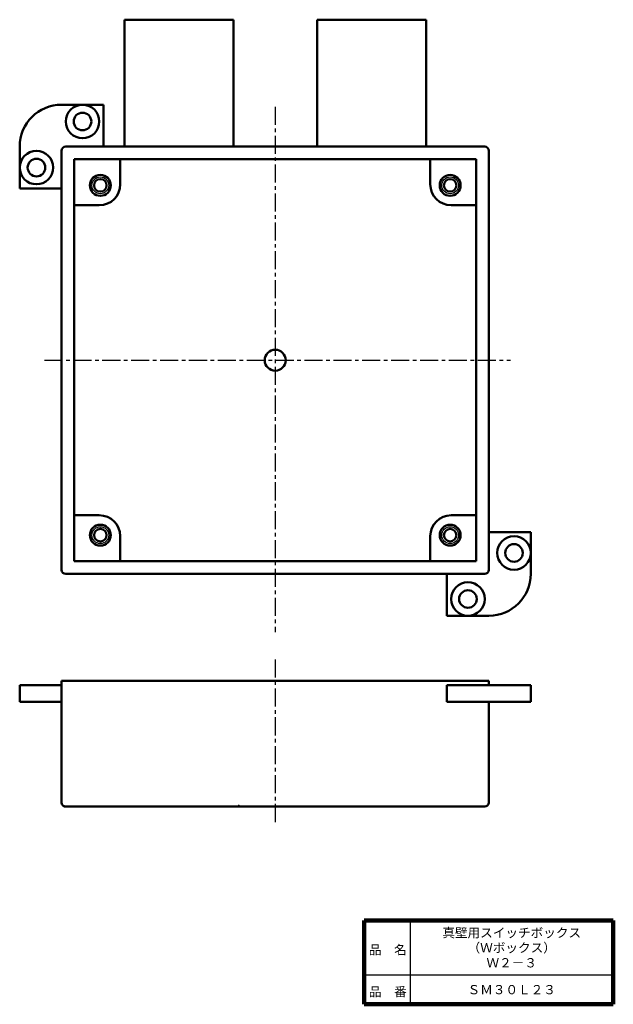
# Model space of a CAD drawing. Units: millimetres. Extents: x 44 to 186, y 20 to 255.
import ezdxf

# ---------------------------------------------------------------- set-up
doc = ezdxf.new("R2010")
doc.units = ezdxf.units.MM
doc.header["$LTSCALE"] = 0.135725
doc.linetypes.add('CENTER', pattern=[50.8, 31.75, -6.35, 6.35, -6.35])
for name, color, linetype in [('NoLayerName_001', 7, 'Continuous'), ('NoLayerName_002', 7, 'Continuous'), ('NoLayerName_003', 7, 'Continuous'), ('NoLayerName_004', 7, 'Continuous')]:
    doc.layers.add(name, color=color, linetype=linetype)
doc.styles.get("Standard").update_dxf_attribs({"font": 'txt', "bigfont": 'extfont2'})

msp = doc.modelspace()

# ---------------------------------------------------------------- linework, layer by layer
at = {"layer": 'NoLayerName_001', "color": 7, "linetype": 'Continuous', "lineweight": 50}
for p, q in [((82.3, 255.05), (69.3, 255.05)), ((69.3, 224.75), (69.3, 255.05)), ((82.3, 255.05), (95.3, 255.05)), ((95.3, 224.75), (95.3, 255.05)), ((128.3, 255.05), (115.3, 255.05)), ((115.3, 224.75), (115.3, 255.05)), ((128.3, 255.05), (141.3, 255.05)), ((141.3, 224.75), (141.3, 255.05)), ((64.3, 234.75), (54.3, 234.75)), ((64.3, 224.75), (64.3, 234.75)), ((44.3, 214.75), (44.3, 224.75)), ((54.3, 123.75), (54.3, 223.75)), ((55.3, 224.75), (155.3, 224.75)), ((156.3, 223.75), (156.3, 123.75)), ((57.3, 125.75), (57.3, 221.75)), ((57.3, 221.75), (153.3, 221.75)), ((68.3, 221.75), (68.3, 215.75)), ((142.3, 221.75), (142.3, 215.75)), ((153.3, 221.75), (153.3, 125.75)), ((54.3, 214.75), (44.3, 214.75)), ((57.3, 210.75), (63.3, 210.75)), ((153.3, 210.75), (147.3, 210.75)), ((57.3, 136.75), (63.3, 136.75)), ((153.3, 136.75), (147.3, 136.75)), ((68.3, 125.75), (68.3, 131.75)), ((142.3, 125.75), (142.3, 131.75)), ((156.3, 132.75), (166.3, 132.75)), ((166.3, 132.75), (166.3, 122.75)), ((153.3, 125.75), (57.3, 125.75)), ((155.3, 122.75), (55.3, 122.75)), ((146.3, 122.75), (146.3, 112.75)), ((146.3, 112.75), (156.3, 112.75)), ((54.3, 92.2), (54.3, 97.2)), ((54.3, 97.2), (156.3, 97.2)), ((156.3, 96.2), (156.3, 97.2)), ((44.3, 96.2), (44.3, 93.2)), ((54.3, 96.2), (44.3, 96.2)), ((54.3, 68.2), (54.3, 92.2)), ((156.3, 92.2), (156.3, 68.2)), ((155.3, 67.2), (54.8, 67.2))]:
    msp.add_line(p, q, dxfattribs=at)
for centre, radius in [((59.3, 230.75), 4), ((59.3, 230.75), 2.1), ((48.3, 219.75), 4), ((48.3, 219.75), 2.1), ((63.55, 215.5), 2.5), ((147.05, 215.5), 2.5), ((105.3, 173.75), 2.5), ((63.55, 132), 2.5), ((147.05, 132), 2.5), ((162.3, 127.75), 4), ((162.3, 127.75), 2.1), ((151.3, 116.75), 4), ((151.3, 116.75), 2.1)]:
    msp.add_circle(centre, radius, dxfattribs=at)
for centre, radius, start, end in [((54.3, 224.75), 10, 90, 180), ((55.3, 223.75), 1, 90, 180), ((155.3, 223.75), 1, 0, 90), ((63.3, 215.75), 5, 270, 0), ((147.3, 215.75), 5, 180, 270), ((63.3, 131.75), 5, 0, 90), ((147.3, 131.75), 5, 90, 180), ((55.3, 123.75), 1, 180, 270), ((155.3, 123.75), 1, 270, 0), ((156.3, 122.75), 10, 270, 0), ((55.3, 68.2), 1, 180, 270), ((155.3, 68.2), 1, 270, 0)]:
    msp.add_arc(centre, radius, start, end, dxfattribs=at)
at = {"layer": 'NoLayerName_002', "color": 30, "linetype": 'CENTER', "lineweight": 25}
for p, q in [((105.3, 234.25), (105.3, 108.81)), ((50.23, 173.75), (161.47, 173.75)), ((105.3, 102.3), (105.3, 62.8))]:
    msp.add_line(p, q, dxfattribs=at)
at = {"layer": 'NoLayerName_002', "color": 7, "linetype": 'Continuous', "lineweight": 50}
for p, q in [((146.3, 96.2), (166.3, 96.2)), ((146.3, 96.2), (146.3, 92.2)), ((166.3, 96.2), (166.3, 92.2)), ((44.3, 93.2), (44.3, 92.2)), ((54.3, 92.2), (44.3, 92.2)), ((146.3, 92.2), (166.3, 92.2))]:
    msp.add_line(p, q, dxfattribs=at)
at = {"layer": 'NoLayerName_002', "color": 4, "linetype": 'Continuous', "lineweight": 25}
for centre in [(63.55, 215.5), (147.05, 215.5), (63.55, 132), (147.05, 132)]:
    msp.add_circle(centre, 2, dxfattribs=at)
at = {"layer": 'NoLayerName_002', "color": 7, "linetype": 'Continuous', "lineweight": 50}
for centre in [(63.55, 215.5), (147.05, 215.5), (63.55, 132), (147.05, 132)]:
    msp.add_circle(centre, 1.5, dxfattribs=at)
at = {"layer": 'NoLayerName_003', "color": 8, "linetype": 'Continuous', "lineweight": 25}
msp.add_line((96.69, 67.43), (96.49, 67.63), dxfattribs=at)
at = {"layer": 'NoLayerName_004', "color": 7, "linetype": 'Continuous', "lineweight": 100}
for p, q in [((126.5, 40), (126.5, 20)), ((186, 40), (126.5, 40)), ((186, 40), (186, 20)), ((126.5, 20), (186, 20))]:
    msp.add_line(p, q, dxfattribs=at)
at = {"layer": 'NoLayerName_004', "color": 7, "linetype": 'Continuous', "lineweight": 25}
for p, q in [((137.5, 40), (137.5, 20)), ((126.5, 27), (186, 27))]:
    msp.add_line(p, q, dxfattribs=at)

# ---------------------------------------------------------------- texts
at = {"layer": 'NoLayerName_001', "color": 7, "lineweight": 50, "char_height": 2.2069, "attachment_point": 5}
for s, insert, line_spacing_factor in [('\\fＭＳ Ｐゴシック|b0|c128|p50;\\A1;真壁用スイッチボックス\\P（Ｗボックス）\\PＷ２－３', (161.75, 33.5), 0.974542), ('\\fＭＳ Ｐゴシック|b0|c128|p50;\\A1;ＳＭ３０Ｌ２３', (161.75, 23.5), 1.299389)]:
    msp.add_mtext(s, dxfattribs=dict(at, insert=insert, line_spacing_factor=line_spacing_factor))
at = {"layer": 'NoLayerName_004', "color": 7, "lineweight": 50, "char_height": 2.2069, "attachment_point": 7, "line_spacing_factor": 1.299389}
for s, insert in [('\\fＭＳ Ｐゴシック|b0|c128|p50;\\A1;品\u3000名', (127.65, 31.9)), ('\\fＭＳ Ｐゴシック|b0|c128|p50;\\A1;品\u3000番', (127.65, 21.9))]:
    msp.add_mtext(s, dxfattribs=dict(at, insert=insert))

doc.saveas('drawing.dxf')
